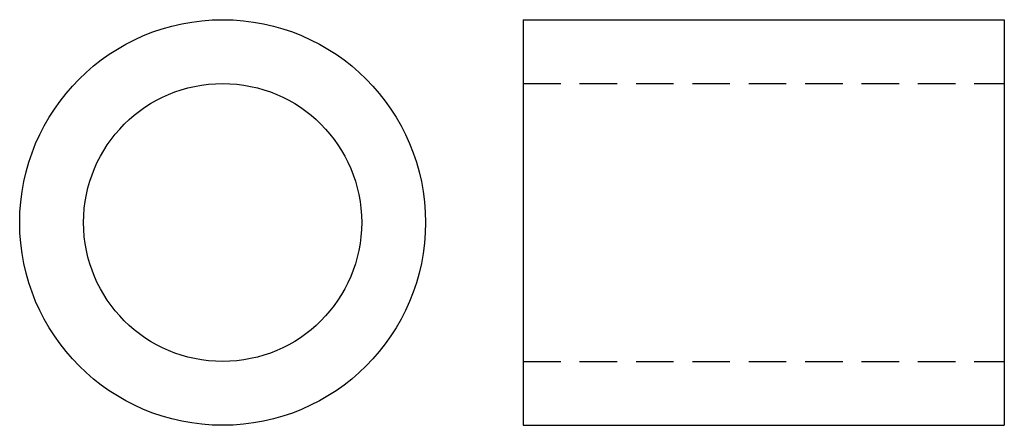
# Model space of a CAD drawing. Extents: x -155.2 to -89.7, y -111.8 to -84.8.
import ezdxf

# ---------------------------------------------------------------- set-up
doc = ezdxf.new("R2010")
doc.units = 0
doc.header["$LTSCALE"] = 1.63598
doc.linetypes.add('MCDASH1', pattern=[2.292108, 1.528201, -0.763907])
doc.layers.get('0').update_dxf_attribs({"linetype": 'CONTINUOUS'})

# ---------------------------------------------------------------- blocks, each defined once
blk = doc.blocks.new('126A')
at = {"color": 3}
for radius in [13.5, 9.25]:
    blk.add_circle((0, 0), radius, dxfattribs=at)
blk = doc.blocks.new('126B')
at = {"color": 3}
for p, q in [((0, 13.5), (0, -13.5)), ((0, 13.5), (32, 13.5)), ((32, 13.5), (32, -13.5)), ((0, -13.5), (32, -13.5))]:
    blk.add_line(p, q, dxfattribs=at)
at = {"linetype": 'MCDASH1'}
for p, q in [((0, 9.25), (32, 9.25)), ((0, -9.25), (32, -9.25))]:
    blk.add_line(p, q, dxfattribs=at)

msp = doc.modelspace()

# ---------------------------------------------------------------- block references
for name, p in [('126A', (-141.75, -98.25)), ('126B', (-121.75, -98.25))]:
    msp.add_blockref(name, p)

doc.saveas('drawing.dxf')
